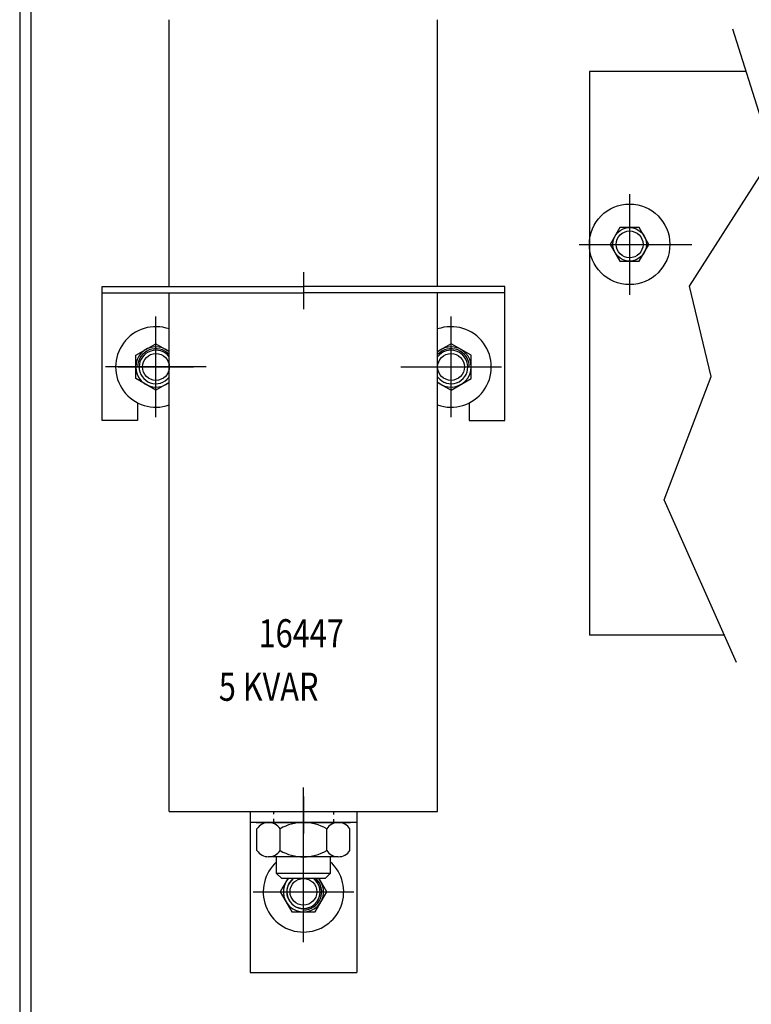
# Model space of a CAD drawing. Units: inches. Extents: x 7 to 122, y -27 to 66.
# Drawn here: x 73 to 80, y 23 to 32 of the extents above; entities that cross this region are included whole.
import ezdxf

# ---------------------------------------------------------------- set-up
doc = ezdxf.new("R2010")
doc.units = ezdxf.units.IN
doc.header["$MEASUREMENT"] = 0

msp = doc.modelspace()

# ---------------------------------------------------------------- linework, layer by layer
at = {"color": 7}
for p, q in [((73.1167, 53.0251), (73.1167, 1.2361)), ((73.2207, 53.0251), (73.2207, 1.2361)), ((74.5105, 29.905), (74.5105, 32.39)), ((77.0105, 29.905), (77.0105, 32.39)), ((80.1326, 31.1211), (79.7615, 32.301)), ((78.4251, 31.9068), (78.4251, 26.6573)), ((79.8855, 31.9068), (78.4251, 31.9068)), ((79.3566, 29.9074), (80.1326, 31.1211)), ((78.7988, 30.7659), (78.7988, 29.8279)), ((78.7988, 30.7659), (78.7988, 29.8279)), ((78.7086, 30.4532), (78.6184, 30.2969)), ((78.7086, 30.4532), (78.6184, 30.2969)), ((78.889, 30.4532), (78.7086, 30.4532)), ((78.889, 30.4532), (78.7086, 30.4532)), ((78.9792, 30.2969), (78.889, 30.4532)), ((78.9792, 30.2969), (78.889, 30.4532)), ((78.33, 30.2969), (79.3788, 30.2969)), ((78.33, 30.2969), (79.3788, 30.2969)), ((78.6184, 30.2969), (78.7086, 30.1407)), ((78.6184, 30.2969), (78.7086, 30.1407)), ((78.889, 30.1407), (78.9792, 30.2969)), ((78.889, 30.1407), (78.9792, 30.2969)), ((78.7086, 30.1407), (78.889, 30.1407)), ((78.7086, 30.1407), (78.889, 30.1407)), ((75.7605, 30.0375), (75.7605, 29.6935)), ((73.8855, 29.905), (75.7605, 29.905)), ((73.8855, 28.655), (73.8855, 29.905)), ((77.6355, 29.905), (75.7605, 29.905)), ((77.6355, 28.655), (77.6355, 29.905)), ((79.559, 29.0646), (79.3566, 29.9074)), ((73.8855, 29.846), (75.7605, 29.846)), ((74.5105, 25.015), (74.5105, 29.846)), ((77.6355, 29.846), (75.7605, 29.846)), ((77.0105, 25.015), (77.0105, 29.846)), ((74.3855, 28.686), (74.3855, 29.624)), ((77.1355, 28.686), (77.1355, 29.624)), ((74.3855, 28.805), (74.3855, 29.505)), ((77.1355, 28.805), (77.1355, 29.505)), ((74.198, 29.2632), (74.3855, 29.3715)), ((74.3855, 29.3715), (74.5105, 29.2993)), ((77.1355, 29.3715), (77.0105, 29.2993)), ((77.323, 29.2632), (77.1355, 29.3715)), ((74.198, 29.0467), (74.198, 29.2632)), ((77.323, 29.0467), (77.323, 29.2632)), ((74.8542, 29.155), (73.9167, 29.155)), ((74.0355, 29.155), (74.7355, 29.155)), ((76.6667, 29.155), (77.6042, 29.155)), ((76.7855, 29.155), (77.4855, 29.155)), ((74.3855, 28.9385), (74.198, 29.0467)), ((74.5105, 29.0107), (74.3855, 28.9385)), ((77.0105, 29.0107), (77.1355, 28.9385)), ((77.1355, 28.9385), (77.323, 29.0467)), ((79.1204, 27.9184), (79.559, 29.0646)), ((74.2155, 28.8207), (74.2155, 28.655)), ((77.3055, 28.8207), (77.3055, 28.655)), ((74.2155, 28.655), (73.8855, 28.655)), ((77.3055, 28.655), (77.6355, 28.655)), ((79.7952, 26.4014), (79.1204, 27.9184)), ((79.6814, 26.6573), (78.4251, 26.6573)), ((75.7605, 24.7151), (75.7605, 25.2356)), ((75.7605, 25.1537), (75.7605, 24.8097)), ((74.5105, 25.015), (77.0105, 25.015)), ((75.263, 25.015), (76.258, 25.015)), ((75.263, 25.015), (76.258, 25.015)), ((75.263, 25.015), (75.263, 23.515)), ((75.4805, 25.015), (75.4805, 24.9884)), ((75.4805, 25.015), (75.4805, 24.988)), ((76.0405, 25.015), (76.0405, 24.9847)), ((76.0405, 25.015), (76.0405, 24.9861)), ((76.258, 25.015), (76.258, 23.515)), ((76.258, 24.911), (75.263, 24.911)), ((75.321, 24.911), (76.2, 24.911)), ((75.321, 24.911), (76.2, 24.911)), ((75.4357, 24.911), (76.0852, 24.911)), ((75.4805, 24.9461), (75.4805, 24.911)), ((75.4805, 24.941), (75.4805, 24.911)), ((76.0405, 24.9423), (76.0405, 24.911)), ((76.0405, 24.9391), (76.0405, 24.911)), ((75.3274, 24.6497), (75.3274, 24.853)), ((75.544, 24.6497), (75.544, 24.853)), ((75.977, 24.6497), (75.977, 24.853)), ((76.1935, 24.6497), (76.1935, 24.853)), ((75.7605, 23.796), (75.7605, 24.734)), ((76.0852, 24.5917), (75.4357, 24.5917)), ((75.5105, 24.435), (75.5105, 24.5917)), ((75.7605, 23.9152), (75.7605, 24.6152)), ((76.0105, 24.5917), (76.0105, 24.435)), ((75.5576, 24.3878), (75.5105, 24.435)), ((76.0105, 24.435), (75.5105, 24.435)), ((76.0105, 24.435), (75.9633, 24.3878)), ((75.6149, 24.3878), (75.544, 24.265)), ((75.9633, 24.3878), (75.5576, 24.3878)), ((75.977, 24.265), (75.9061, 24.3878)), ((75.2917, 24.265), (76.2292, 24.265)), ((75.4105, 24.2652), (76.1105, 24.2652)), ((75.544, 24.265), (75.6522, 24.0775)), ((75.8687, 24.0775), (75.977, 24.265)), ((75.6522, 24.0775), (75.8687, 24.0775)), ((75.263, 23.515), (76.258, 23.515))]:
    msp.add_line(p, q, dxfattribs=at)
for centre, radius in [((78.7988, 30.2969), 0.375), ((78.7988, 30.2969), 0.1562), ((78.7988, 30.2969), 0.1562), ((78.7988, 30.2969), 0.125), ((78.7988, 30.2969), 0.125), ((74.3855, 29.155), 0.125), ((77.1355, 29.155), 0.125), ((75.7605, 24.2652), 0.125)]:
    msp.add_circle(centre, radius, dxfattribs=at)
for centre, radius, start, end in [((74.3855, 29.155), 0.375, 70.52878, 289.47122), ((77.1355, 29.155), 0.375, 250.52878, 109.47122), ((74.3855, 29.155), 0.1875, 49.08026, 310.91974), ((74.3855, 29.155), 0.17, 42.66793, 180), ((74.3855, 29.155), 0.1562, 36.8699, 321.81339), ((77.1355, 29.155), 0.17, 0, 137.33207), ((77.1355, 29.155), 0.1562, 218.18661, 143.1301), ((77.1355, 29.155), 0.1875, 229.08026, 130.91974), ((75.4357, 24.781), 0.13, 33.62643, 146.37357), ((75.7605, 24.478), 0.433, 60, 120), ((76.0852, 24.781), 0.13, 33.62643, 146.37357), ((75.4357, 24.7217), 0.13, 213.62643, 326.37357), ((75.7605, 25.0247), 0.433, 240, 300), ((76.0852, 24.7217), 0.13, 213.62643, 326.37357), ((75.7605, 24.265), 0.375, 131.81031, 48.18969), ((75.7605, 24.265), 0.1875, 139.08026, 40.91974), ((75.7605, 24.265), 0.1562, 128.18661, 51.81339), ((75.7605, 24.265), 0.155, 127.59526, 52.40474), ((75.7605, 24.265), 0.17, 270, 46.25529)]:
    msp.add_arc(centre, radius, start, end, dxfattribs=at)

# ---------------------------------------------------------------- texts
at = {"color": 7, "width": 0.8}
for s, p in [('16447', (75.3419, 26.5423)), (' 5 KVAR', (74.9074, 26.0448))]:
    msp.add_text(s, height=0.2625, dxfattribs=at).set_placement(p)

doc.saveas('drawing.dxf')
